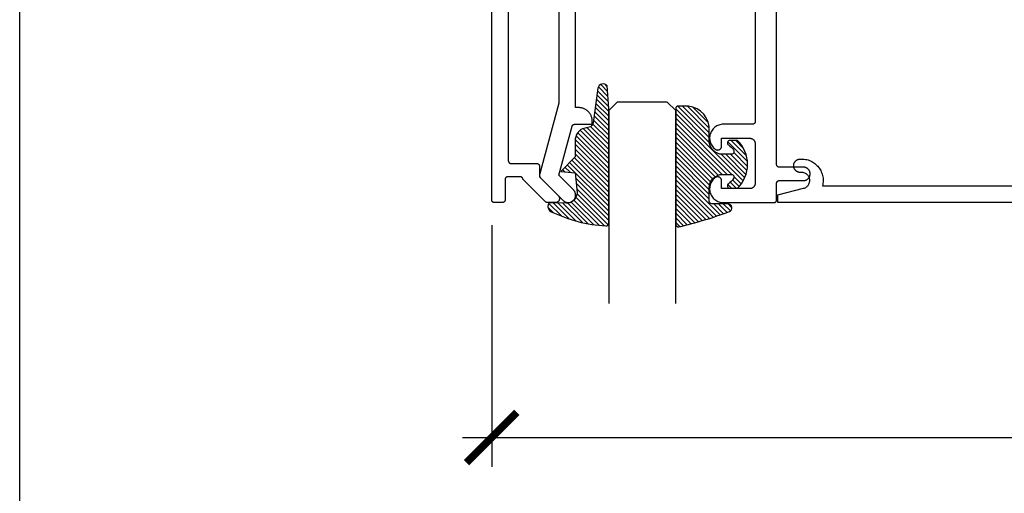
# Model space of a CAD drawing. Units: inches. Extents: x 0 to 152, y 0 to 43.
# Drawn here: x 0 to 4, y 29 to 31 of the extents above; entities that cross this region are included whole.
import ezdxf
from ezdxf import colors
from ezdxf.entities.mleader import LeaderData, LeaderLine
from ezdxf.math import Vec2, Vec3

# ---------------------------------------------------------------- set-up
doc = ezdxf.new("R2010")
doc.units = ezdxf.units.IN
doc.header["$LTSCALE"] = 0.5
doc.header["$MEASUREMENT"] = 0
for name, color, linetype in [('Arcadia-Dim', 4, 'Continuous'), ('Arcadia-Profile', 6, 'Continuous'), ('Arcadia-Shade', 8, 'Continuous'), ('Arcadia-Text', 3, 'Continuous'), ('Arcadia-Title', 1, 'Continuous')]:
    doc.layers.add(name, color=color, linetype=linetype)
doc.layers.add('Arcadia-Mview', color=6, linetype='Continuous', plot=False)
doc.styles.get("Standard").update_dxf_attribs({"font": 'ARIALN.TTF'})
doc.dimstyles.new('Arcadia-2', dxfattribs={"dimscale": 2, "dimtxt": 0.0938, "dimasz": 0.0938, "dimexe": 0.0546, "dimexo": 0.0469, "dimgap": 0.0469, "dimtad": 0, "dimtih": 1, "dimdec": 4, "dimrnd": 0.0625, "dimzin": 3, "dimdsep": 46, "dimlunit": 4, "dimtxsty": 'Standard', "dimblk": 'ARCHTICK', "dimcen": 0.0469, "dimdle": 0.0546, "dimclrd": 256, "dimclre": 256, "dimclrt": 256, "dimadec": 0, "dimazin": 0, "dimtfac": 0.75, "dimtix": 1, "dimtmove": 2, "dimatfit": 3, "dimfxl": 1, "dimtolj": 1, "dimtzin": 3, "dimlwd": -3, "dimlwe": -3, "dimarcsym": 0})

# ---------------------------------------------------------------- blocks, each defined once
blk = doc.blocks.new('E-260MOD')
at = {"layer": 'Arcadia-Shade', "lineweight": -3}
h = blk.add_hatch(dxfattribs=at)
h.set_pattern_fill('ANSI31', color=256, scale=0.1, style=0)
h.set_pattern_definition([(45, (0.111432735196054, 0.0210802744449259), (-0.008838834764831844, 0.008838834764831846), [])])
edge = h.paths.add_edge_path()
edge.add_line((-0.1786578097246902, 0.2350642497696223), (-0.125, 0.2404197422160825))
edge.add_line((-0.125, 0.2404197422160825), (-0.1181936880113304, 0.3139171335331267))
edge.add_arc((-0.1581936880113304, 0.3139171335331286), 0.04000000000000002, 359.9999999999973, 449.9999999999999)
edge.add_line((-0.1581936880113304, 0.3539171335331286), (-0.2162454687676565, 0.3519725935885994))
edge.add_arc((-0.2162454687677204, 0.3619725935886442), 0.01000000000004481, 199.8505422421205, 270.0000000003661, ccw=False)
edge.add_arc((-0.2057289674488805, 0.3657692497091054), 0.02118084959594748, 113.38550761416829, 199.8505422417516, ccw=False)
edge.add_arc((0.01881379034085315, -0.09274421701558472), 0.531701062432379, 93.16608336545528, 115.98409913818631, ccw=False)
edge.add_arc((-0.009999999999999, 0.4281605382221339), 0.009999999999999006, -5.286437954055145e-12, 93.166083365465, ccw=False)
edge.add_line((0, 0.428160538222133), (0, 0))
edge.add_line((0, 0), (-0.005355283551523399, -0.0845275820354292))
edge.add_arc((-0.0204262058438835, -0.07137968101444413), 0.01999999999999943, 191.4084515945802, 318.8984941272966, ccw=False)
edge.add_line((-0.04003104600164366, -0.07533571973880618), (-0.05744640472207151, 0.0534071486590815))
edge.add_arc((-0.07724536299547531, 0.05057850034441513), 0.02000000000000125, 8.130742450397316, 62.82068149597912)
edge.add_line((-0.06810982592794791, 0.06837012653450475), (-0.0978388426688213, 0.0757519387839843))
edge.add_arc((-0.07499999999999962, 0.1202310042592028), 0.04999999999999967, 180.0000000000006, 242.82068149597302, ccw=False)
edge.add_line((-0.1249999999999993, 0.1202310042592023), (-0.125, 0.180419742216082))
edge.add_line((-0.125, 0.180419742216082), (-0.1786578097246902, 0.2350642497696223))
at = {"layer": 'Arcadia-Profile'}
blk.add_lwpolyline([(-0.1786578097246902, 0.2350642497696223), (-0.125, 0.2404197422160825), (-0.1181936880113304, 0.3139171335331267, 0.4142135623731083), (-0.1581936880113304, 0.3539171335331286), (-0.2162454687676565, 0.3519725935885994, -0.3160158995843511), (-0.2256512846930993, 0.3585769159274423, -0.3962562958274539), (-0.2141359800658433, 0.3852101994920861, -0.09989266188582809), (-0.01055230461303923, 0.4381452745538752, -0.4304926132808653), (0, 0.428160538222133), (0, 0), (-0.005355283551523399, -0.0845275820354292, -0.6217797134979012), (-0.04003104600164366, -0.07533571973880618), (-0.05744640472207151, 0.0534071486590815, 0.2432650129539878), (-0.06810982592794791, 0.06837012653450475), (-0.0978388426688213, 0.0757519387839843, -0.2811846954961982), (-0.1249999999999993, 0.1202310042592023), (-0.125, 0.180419742216082)], format="xyb", close=True, dxfattribs=at)
blk = doc.blocks.new('E-150MOD')
at = {"layer": 'Arcadia-Shade', "lineweight": -3}
h = blk.add_hatch(dxfattribs=at)
h.set_pattern_fill('ANSI31', color=256, scale=0.1, style=0)
h.set_pattern_definition([(45, (-0.138567264803946, 0.0239117308240513), (-0.008838834764831844, 0.008838834764831846), [])])
edge = h.paths.add_edge_path()
edge.add_line((0.2307305913625512, 0.1184704544556859), (0.202291955919371, 0.1184704544556872))
edge.add_arc((0.2022919559193711, 0.1278042520424739), 0.009333797586786735, 126.6780053634676, 269.9999999999995, ccw=False)
edge.add_arc((0.1429581583326799, 0.207470454455787), 0.09000000000002364, 306.6780053633725, 323.576426357604)
edge.add_arc((0.2073301242805562, 0.1599704544556878), 0.009999999999998828, 323.5764263576871, 450.0000000000202)
edge.add_line((0.2073301242805527, 0.1699704544556866), (0.1749999999999971, 0.169970454455686))
edge.add_arc((0.1749999999999987, 0.1199704544556874), 0.04999999999999859, 90.00000000000178, 180.0000000000028)
edge.add_line((0.1250000000000001, 0.119970454455685), (0.1250000000000007, 0.06590494055066065))
edge.add_arc((0.03705936094815594, 0.07866866056669672), 0.08886207596885527, 266.2190256176107, 351.74174670046614, ccw=False)
edge.add_line((0.0311995675385823, -0.009999999999998004), (0.01000000000000151, -0.01))
edge.add_arc((0.01000000000000075, 7.528699885739343e-16), 0.01000000000000075, 180.0000000000043, 270.0000000000043, ccw=False)
edge.add_line((0, 0), (0, 0.4305641256404996))
edge.add_arc((0.009999999999999003, 0.4305641256405004), 0.009999999999999003, 77.99937774415321, 180.0000000000044, ccw=False)
edge.add_arc((-0.3507727045260797, -1.107357734935953), 1.589668855323815, 69.71688305471389, 76.80556558053468, ccw=False)
edge.add_arc((0.1947457635950655, 0.3698040499677627), 0.01500000000000086, -90.00000000001302, 68.26389573529048, ccw=False)
edge.add_line((0.1947457635950621, 0.3548040499677619), (0.1349999999999979, 0.3548040499677614))
edge.add_arc((0.1349999999999979, 0.3448040499677614), 0.01000000000000001, 90, 180)
edge.add_line((0.1249999999999979, 0.3448040499677614), (0.1250000000000001, 0.2949704544556848))
edge.add_arc((0.1750000000000003, 0.2949704544556861), 0.05000000000000021, 180.0000000000014, 270.0000000000005)
edge.add_line((0.1750000000000007, 0.2449704544556859), (0.2073301242805527, 0.2449704544556874))
edge.add_arc((0.2073301242805421, 0.2549704544556661), 0.009999999999978748, 270.0000000000609, 396.4235736423736)
edge.add_arc((0.1429581583325789, 0.2074704544556889), 0.09000000000000104, 36.42357364230737, 53.32199463653551)
edge.add_arc((0.2022919559193708, 0.2871366568689003), 0.009333797586788007, 89.99999999999858, 233.3219946365503, ccw=False)
edge.add_line((0.202291955919371, 0.2964704544556884), (0.2307305913625512, 0.2964704544556882))
edge.add_arc((0.1429581583325827, 0.2074704544556871), 0.1250000000000021, -45.39787468375329, 45.39787468375329, ccw=False)
at = {"layer": 'Arcadia-Profile'}
blk.add_lwpolyline([(0.2307305913625512, 0.1184704544556859), (0.202291955919371, 0.1184704544556872, -0.7220322426225168), (0.1967167169756805, 0.1352900043835457, 0.07386718171687884), (0.215376620024047, 0.1540329544556911, 0.6153459029250179), (0.2073301242805527, 0.1699704544556866), (0.1749999999999971, 0.169970454455686, 0.4142135623731001), (0.1250000000000001, 0.119970454455685), (0.1250000000000007, 0.06590494055066065, -0.3915067863019581), (0.0311995675385823, -0.009999999999998004), (0.01000000000000151, -0.01, -0.414213562373095), (0, 0), (0, 0.4305641256404996, -0.4769788655072018), (0.01207922313892607, 0.4403455790671917, -0.03094007962028958), (0.2003007460826568, 0.3837375409001378, -0.8262721402126099), (0.1947457635950621, 0.3548040499677619), (0.1349999999999979, 0.3548040499677614, 0.414213562373095), (0.1249999999999979, 0.3448040499677614), (0.1250000000000001, 0.2949704544556848, 0.41421356237309), (0.1750000000000007, 0.2449704544556859), (0.2073301242805527, 0.2449704544556874, 0.6153459029248967), (0.2153766200240104, 0.2609079544556595, 0.07386718171686407), (0.1967167169756818, 0.2796509045278258, -0.7220322426226498), (0.202291955919371, 0.2964704544556884), (0.2307305913625512, 0.2964704544556882, -0.418287269326214)], format="xyb", close=True, dxfattribs=at)
blk = doc.blocks.new('_ArchTick')
at = {"color": 0, "linetype": 'ByBlock', "lineweight": -3, "const_width": 0.15}
blk.add_lwpolyline([(-0.5, -0.5), (0.5, 0.5)], dxfattribs=at)
blk = doc.blocks.new('*D50')
at = {"layer": 'Arcadia-Dim', "lineweight": -3, "transparency": 16777216}
for p, q in [((1.760786564943247, 30.06716922043977), (1.760786564943247, 29.16588422043974)), ((6.221642935343255, 30.07916922043971), (6.221642935343255, 29.16588422043974)), ((1.651586564943247, 29.27508422043974), (3.72464295614598, 29.27508422043974)), ((6.330842935343255, 29.27508422043974), (4.257786544140522, 29.27508422043974))]:
    blk.add_line(p, q, dxfattribs=at)
at = {"layer": 'Defpoints', "color": 0, "lineweight": -3, "transparency": 16777216}
for p in [(1.760786564943247, 30.16096922043977), (6.221642935343255, 30.17296922043971), (6.221642935343255, 29.27508422043974)]:
    blk.add_point(p, dxfattribs=at)
at = {"layer": 'Arcadia-Dim', "lineweight": -3, "transparency": 16777216, "xscale": 0.1876, "yscale": 0.1876, "zscale": 0.1876, "rotation": 180}
blk.add_blockref('_ArchTick', (1.760786564943247, 29.27508422043974), dxfattribs=at)
at = {"layer": 'Arcadia-Dim', "lineweight": -3, "transparency": 16777216, "xscale": 0.1876, "yscale": 0.1876, "zscale": 0.1876}
blk.add_blockref('_ArchTick', (6.221642935343255, 29.27508422043974), dxfattribs=at)
at = {"layer": 'Arcadia-Dim', "lineweight": -3, "transparency": 16777216, "insert": (3.991214750143251, 29.27508422043974), "char_height": 0.1876, "attachment_point": 5}
blk.add_mtext('\\A1;4{\\H0.750000x;\\S7/16;}"', dxfattribs=at)
blk = doc.blocks.new('*U106')
at = {"layer": 'Arcadia-Profile'}
for p, q in [((0, 0.03125), (1.77635683940025e-15, 0.75)), ((0.25, 0.75), (0.25, 0.03125)), ((0.03125, 0), (0, 0.03125)), ((0.21875, 0), (0.03125, 0)), ((0.25, 0.03125), (0.21875, 0))]:
    blk.add_line(p, q, dxfattribs=at)

msp = doc.modelspace()

# ---------------------------------------------------------------- linework, layer by layer
at = {"layer": 'Arcadia-Mview', "lineweight": -3}
msp.add_lwpolyline([(0, 37.31832558586399), (32, 37.31832558586399), (32, 0), (0, 0)], close=True, dxfattribs=at)
at = {"layer": 'Arcadia-Profile'}
for points in [[(1.822786564943259, 31.35873722043976), (1.822786564943259, 30.30696922043973), (1.822800264943256, 30.30644582043971), (1.822841344943258, 30.30592392043974), (1.822909684943257, 30.30540492043968), (1.823005084943249, 30.30489012043967), (1.823127304943258, 30.30438102043973), (1.823275994943247, 30.30387902043975), (1.823450764943248, 30.30338552043969), (1.823651114943248, 30.30290182043967), (1.823876494943251, 30.30242932043967), (1.824126314943259, 30.30196922043973), (1.824399854943254, 30.30152282043974), (1.824696394943247, 30.30109132043975), (1.825015104943249, 30.30067602043977), (1.825355114943251, 30.30027792043967), (1.825715494943255, 30.29989812043976), (1.826095254943256, 30.29953782043975), (1.826493364943248, 30.29919772043974), (1.826908714943245, 30.29887902043976), (1.827340174943247, 30.29858252043977), (1.827786564943255, 30.29830892043975), (1.828246664943252, 30.29805912043975), (1.828719194943249, 30.29783372043977), (1.829202884943259, 30.29763342043969), (1.829696394943257, 30.29745862043973), (1.830198374943253, 30.29730992043977), (1.830707444943245, 30.29718772043969), (1.831222224943248, 30.29709232043973), (1.83174128494325, 30.29702402043966), (1.832263204943247, 30.29698292043969), (1.83278656494325, 30.29696922043973), (1.928786564943254, 30.29696922043973), (1.929309964943245, 30.29695552043967), (1.929831864943255, 30.29691442043969), (1.930350864943252, 30.29684612043974), (1.930865664943257, 30.29675072043977), (1.931374764943259, 30.2966285204397), (1.931876764943256, 30.29647982043974), (1.932370264943247, 30.29630502043977), (1.93285396494325, 30.2961047204397), (1.933326464943251, 30.29587932043972), (1.933786564943249, 30.29562952043972), (1.93423296494325, 30.2953559204397), (1.934664464943255, 30.29505942043971), (1.935079764943255, 30.29474072043973), (1.935477864943254, 30.29440062043972), (1.935857664943258, 30.29404032043971), (1.936217964943255, 30.29366052043969), (1.936558064943258, 30.2932624204397), (1.936876764943252, 30.29284712043972), (1.937173264943256, 30.29241562043973), (1.937446864943256, 30.29196922043974), (1.937696664943248, 30.29150912043968), (1.937922064943253, 30.29103662043968), (1.938122364943256, 30.29055292043967), (1.938297164943252, 30.29005942043972), (1.938445864943249, 30.28955742043973), (1.938568064943256, 30.28904832043969), (1.938663464943248, 30.28853352043967), (1.938731764943258, 30.28801452043973), (1.938772864943248, 30.28749262043976), (1.938786564943259, 30.28696922043974), (1.938786564943259, 30.24696922043967), (2.009377064943253, 30.17659185043971), (2.010178364943245, 30.17572760043976), (2.010909364943247, 30.17480312043966), (2.011565464943248, 30.17382410043973), (2.012142764943251, 30.17279659043976), (2.012637464943255, 30.17172693043977), (2.013046764943256, 30.17062173043968), (2.013368064943252, 30.16948781043976), (2.013599264943254, 30.16833217043967), (2.013739064943254, 30.16716194043971), (2.013786564943247, 30.16598434043971), (2.013741464943253, 30.16480666043975), (2.013603964943245, 30.16363615043969), (2.013375064943249, 30.16248004043968), (2.013056164943253, 30.1613454704397), (2.012649064943249, 30.16023944943976), (2.012156464943248, 30.1591687964397), (2.011581264943247, 30.15814012443974), (2.010927164943256, 30.15715978343968), (2.010198064943255, 30.15623382543976), (2.009398464943247, 30.15536796643977), (2.008533464943257, 30.1545675514397), (2.007608264943245, 30.15383752243969), (2.006628564943258, 30.15318238443973), (2.005600464943258, 30.15260618243968), (2.004530264943257, 30.15211247443978), (2.003424664943255, 30.1517043076397), (2.002290464943245, 30.15138420133968), (2.001134564943259, 30.15115413193968), (1.999964164943252, 30.15101551977972), (1.998786564943247, 30.15096922043978), (1.968392764943248, 30.15096922043966), (1.968131564943251, 30.1509726340077), (1.967870464943248, 30.15098287237976), (1.967609664943256, 30.15099992856977), (1.967349464943256, 30.15102379091974), (1.967090064943251, 30.15105444315969), (1.966831464943256, 30.15109186433978), (1.966573864943259, 30.15113602893967), (1.966317564943255, 30.15118690673972), (1.966062764943247, 30.15124446313968), (1.96580946494325, 30.15130865873977), (1.965557964943246, 30.15137944973975), (1.965308364943256, 30.15145678773973), (1.965060864943256, 30.15154062003973), (1.964815664943247, 30.15163088943967), (1.964572964943246, 30.15172753413975), (1.964332764943252, 30.15183048833973), (1.964095364943249, 30.1519396816397), (1.963860964943253, 30.15205503943974), (1.963629664943257, 30.15217648343975), (1.963401564943256, 30.1523039304397), (1.963176864943252, 30.15243729243974), (1.962955664943253, 30.15257648043968), (1.962738264943257, 30.15272139743973), (1.962524764943256, 30.1528719454397), (1.96231516494325, 30.15302802143975), (1.962109764943252, 30.15318951943976), (1.961908664943254, 30.15335632843977), (1.96171196494325, 30.15352833543972), (1.961519864943257, 30.15370542143972), (1.961332464943256, 30.15388746743969), (1.879726164943252, 30.23524724043972), (1.879605564943249, 30.23536963043972), (1.879486964943256, 30.23549407043976), (1.879370564943246, 30.23562053043969), (1.879256364943247, 30.23574897043972), (1.879144464943254, 30.23587935043969), (1.879034764943258, 30.2360116404397), (1.878927264943245, 30.23614580043972), (1.878822164943246, 30.2362817804397), (1.878719464943247, 30.23641955043973), (1.878619064943253, 30.23655907043968), (1.878521164943253, 30.23670028043972), (1.878425564943258, 30.23684317043973), (1.878332564943252, 30.23698767043976), (1.878241964943259, 30.23713375043968), (1.878153964943253, 30.23728136043968), (1.878068464943256, 30.23743047043973), (1.877985564943247, 30.23758102043968), (1.877905264943253, 30.23773297043971), (1.877827664943256, 30.23788629043969), (1.877752564943252, 30.23804091043968), (1.877680264943253, 30.23819680043977), (1.877610564943256, 30.23835391043968), (1.877543664943248, 30.23851220043974), (1.877479364943257, 30.23867161043967), (1.877417864943256, 30.23883210043977), (1.877359164943259, 30.23899363043967), (1.877303264943253, 30.23915614043977), (1.87725016494325, 30.23931959043972), (1.877199864943252, 30.23948393043969), (1.877152364943258, 30.23964911043976), (1.877027264943253, 30.2400637804397), (1.876884364943253, 30.2404726504397), (1.876723864943246, 30.24087495043972), (1.876546064943257, 30.24126992043972), (1.876351364943249, 30.24165682043969), (1.876140064943259, 30.24203493043973), (1.875912664943259, 30.24240353043973), (1.875669464943245, 30.24276194043972), (1.875410964943258, 30.24310949043974), (1.875137664943255, 30.2434455104397), (1.874850064943248, 30.24376938043969), (1.874548764943258, 30.24408050043968), (1.874234264943256, 30.24437828043978), (1.873907064943255, 30.24466215043975), (1.87356796494325, 30.24493160043977), (1.873217464943254, 30.24518610043975), (1.872856364943248, 30.24542519043968), (1.872485164943258, 30.24564842043975), (1.872104664943253, 30.24585537043976), (1.871715564943246, 30.24604564043972), (1.871318564943254, 30.24621889043971), (1.870914464943256, 30.24637479043969), (1.870504064943249, 30.24651304043977), (1.870087964943254, 30.24663338043973), (1.869667064943245, 30.24673560043976), (1.869242164943246, 30.24681949043969), (1.868813964943259, 30.24688490043974), (1.868383364943258, 30.2469317204397), (1.867951164943252, 30.24695984043973), (1.867518164943251, 30.24696922043967), (1.82078656494325, 30.24696922043967), (1.820263204943247, 30.24695552043971), (1.81974128494325, 30.24691444043975), (1.819222224943248, 30.24684610043977), (1.818707444943259, 30.24675070043969), (1.818198374943252, 30.24662848043971), (1.817696394943257, 30.24647979043976), (1.817202884943258, 30.24630502043971), (1.816719194943248, 30.24610467043971), (1.816246664943252, 30.24587929043975), (1.815786564943254, 30.24562947043972), (1.815340174943247, 30.24535593043976), (1.814908714943259, 30.24505939043974), (1.814493364943248, 30.24474068043975), (1.814095254943256, 30.24440067043969), (1.813715494943255, 30.24404029043973), (1.813355114943251, 30.24366053043974), (1.813015104943249, 30.24326242043975), (1.812696394943247, 30.24284707043972), (1.812399854943253, 30.24241561043976), (1.812126314943258, 30.24196922043967), (1.811876494943251, 30.24150912043973), (1.811651114943247, 30.24103659043971), (1.811450764943247, 30.2405529004397), (1.811275994943246, 30.24005939043974), (1.811127304943257, 30.23955741043977), (1.811005084943249, 30.23904834043975), (1.810909684943256, 30.23853356043975), (1.810841344943258, 30.23801450043976), (1.810800264943255, 30.23749258043966), (1.810786564943259, 30.23696922043968), (1.810786564943259, 30.16096922043977), (1.810772864943248, 30.16044586043967), (1.810731784943245, 30.15992393543974), (1.810663444943247, 30.15940487543975), (1.810568044943254, 30.15889010343977), (1.810445824943246, 30.15838103043967), (1.810297134943257, 30.1578790504397), (1.810122364943256, 30.15738554143974), (1.809922014943256, 30.1569018544397), (1.809696634943252, 30.15642931543977), (1.809446814943259, 30.15596922043977), (1.80917327494325, 30.15552283043968), (1.808876734943256, 30.15509136743975), (1.808558024943254, 30.15467601643974), (1.808218014943252, 30.15427791443977), (1.807857634943248, 30.15389815243969), (1.807477874943247, 30.15353777243973), (1.807079764943255, 30.1531977604397), (1.806664414943258, 30.15287905043971), (1.806232954943257, 30.15258251443976), (1.805786564943249, 30.15230896643976), (1.805326464943251, 30.15205915543976), (1.804853934943255, 30.15183376583974), (1.804370244943259, 30.15163341613976), (1.803876734943247, 30.15145865523976), (1.803374754943251, 30.15130996213969), (1.802865684943258, 30.15118774443971), (1.802350904943255, 30.15109233703976), (1.801831844943253, 30.1510240014897), (1.801309924943256, 30.15098292508975), (1.800786564943254, 30.15096922043978), (1.770786564943252, 30.15096922043978), (1.77026320494325, 30.15098292508975), (1.769741279943249, 30.1510240014897), (1.769222219943247, 30.15109233703976), (1.768707447943259, 30.15118774443971), (1.768198374943255, 30.15130996213969), (1.767696394943245, 30.15145865523976), (1.76720288594325, 30.15163341613976), (1.766719198943251, 30.15183376583974), (1.766246659943251, 30.15205915543976), (1.765786564943257, 30.15230896643976), (1.765340174943249, 30.15258251443976), (1.764908711943251, 30.15287905043971), (1.76449336094325, 30.1531977604397), (1.764095258943259, 30.15353777243973), (1.76371549694325, 30.15389815243969), (1.763355116943247, 30.15427791443977), (1.763015104943252, 30.15467601643974), (1.76269639494325, 30.15509136743975), (1.762399858943256, 30.15552283043968), (1.762126310943247, 30.15596922043977), (1.761876499943257, 30.15642931543977), (1.761651110343253, 30.1569018544397), (1.761450760643259, 30.15738554143974), (1.761275999743249, 30.1578790504397), (1.761127306643248, 30.15838103043967), (1.761005088943252, 30.15889010343977), (1.760909681543255, 30.15940487543975), (1.760841345993258, 30.15992393543974), (1.760800269593249, 30.16044586043967), (1.760786564943247, 30.16096922043977), (1.760786564943247, 32.14096922043967)], [(2.743643235343256, 31.16596922043976), (2.743643235343256, 30.45296922043968), (2.743629535343246, 30.45244582043966), (2.74358853534325, 30.4519239204397), (2.743520135343246, 30.45140492043976), (2.743424735343254, 30.45089012043974), (2.743302535343247, 30.45038102043969), (2.74315383534325, 30.44987902043971), (2.742979035343254, 30.44938552043976), (2.742778735343251, 30.44890182043974), (2.742553335343246, 30.44842932043974), (2.742303535343254, 30.44796922043969), (2.742030035343248, 30.4475228204397), (2.741733435343249, 30.44709132043971), (2.741414735343255, 30.44667602043972), (2.741074735343247, 30.44627792043974), (2.740714335343256, 30.44589812043972), (2.740334635343245, 30.44553782043971), (2.739936435343253, 30.44519772043969), (2.739521135343253, 30.44487902043971), (2.739089635343248, 30.44458252043972), (2.738643235343247, 30.44430892043971), (2.738183235343257, 30.4440591204397), (2.737710635343248, 30.44383372043973), (2.737226935343244, 30.44363342043977), (2.736733435343254, 30.44345862043969), (2.736231435343257, 30.44330992043973), (2.735722435343249, 30.44318772043977), (2.735207635343244, 30.44309232043969), (2.734688535343253, 30.44302402043974), (2.734166635343257, 30.44298292043976), (2.733643235343251, 30.44296922043969), (2.625146135343257, 30.44296922043969), (2.620839135343246, 30.44278882043972), (2.616562435343255, 30.44224892043968), (2.612345835343248, 30.44135322043968), (2.608218835343251, 30.44010802043971), (2.604210535343256, 30.4385221204397), (2.600348835343254, 30.43660652043974), (2.596660835343258, 30.4343748204397), (2.593172335343255, 30.43184242043975), (2.589907935343248, 30.42902722043976), (2.586890335343256, 30.42594882043971), (2.584140735343254, 30.42262892043976), (2.58167843534325, 30.41909072043967), (2.579520635343258, 30.4153589204397), (2.577682435343249, 30.41145982043969), (2.576176735343253, 30.40742062043972), (2.575014035343244, 30.40326972043971), (2.574202635343255, 30.39903602043972), (2.573748035343257, 30.39474942043972), (2.573653535343254, 30.3904397204397), (2.573919735343253, 30.38613732043967), (2.574544835343247, 30.38187212043971), (2.575524335343246, 30.3776742204397), (2.576851535343252, 30.3735729204397), (2.578517035343253, 30.36959692043973), (2.580509235343257, 30.36577422043973), (2.582814035343247, 30.36213142043977), (2.585415535343245, 30.35869422043976), (2.588295235343253, 30.35548652043968), (2.591433135343252, 30.35253092043973), (2.594807235343254, 30.34984802043977), (2.595719335343247, 30.34923302043973), (2.59667413534325, 30.34868652043968), (2.597666335343249, 30.34821142043967), (2.598690735343254, 30.34781042043977), (2.599741735343244, 30.34748552043976), (2.600813835343246, 30.3472385204397), (2.601901035343246, 30.34707072043972), (2.602997635343243, 30.34698312043969), (2.604097735343245, 30.34697612043971), (2.605195335343254, 30.34704972043977), (2.606284635343243, 30.34720362043976), (2.607359735343252, 30.34743692043975), (2.608414835343254, 30.3477484204397), (2.609444235343247, 30.34813632043966), (2.610442535343253, 30.34859872043972), (2.61140413534325, 30.34913302043975), (2.612324035343249, 30.34973632043972), (2.61319723534325, 30.3504054204397), (2.614019135343256, 30.35113672043968), (2.614785135343254, 30.35192632043976), (2.615491235343256, 30.3527699204397), (2.616133535343252, 30.35366302043968), (2.616708735343252, 30.35460082043977), (2.617213635343248, 30.35557822043967), (2.617645535343257, 30.35659002043968), (2.618002135343247, 30.35763072043977), (2.618281535343257, 30.3586947204397), (2.618482135343257, 30.35977642043969), (2.618602935343247, 30.36086982043975), (2.618643235343256, 30.36196922043968), (2.618643235343256, 30.39096922043967), (2.723643235343246, 30.39096922043967), (2.724690035343244, 30.39094182043976), (2.725733835343249, 30.3908596204397), (2.726771935343251, 30.39072302043968), (2.727801535343247, 30.39053222043975), (2.728819635343257, 30.39028772043974), (2.729823635343251, 30.38999032043972), (2.730810635343246, 30.38964082043975), (2.731778035343254, 30.38924012043975), (2.73272313534325, 30.38878932043968), (2.733643235343251, 30.38828972043967), (2.734536035343254, 30.38774262043972), (2.735399035343249, 30.38714952043966), (2.736229735343244, 30.3865121204397), (2.737025935343254, 30.38583212043972), (2.737785435343255, 30.38511132043976), (2.738506135343258, 30.38435182043969), (2.739186235343254, 30.38355562043972), (2.739823635343257, 30.38272492043967), (2.740416735343246, 30.38186202043977), (2.740963835343251, 30.38096922043968), (2.741463435343249, 30.38004902043969), (2.741914235343245, 30.37910392043972), (2.742314935343245, 30.37813662043976), (2.742664435343244, 30.37714952043967), (2.742961835343252, 30.37614562043967), (2.743206235343251, 30.3751274204397), (2.74339703534325, 30.37409792043974), (2.743533735343249, 30.37305982043966), (2.743615835343249, 30.37201592043976), (2.743643235343256, 30.37096922043969), (2.743643235343256, 30.22296922043967), (2.743615835343249, 30.22192250043969), (2.743533735343249, 30.22087865043972), (2.74339703534325, 30.21984053043974), (2.743206235343251, 30.21881099043975), (2.742961835343252, 30.2177928404397), (2.742664435343244, 30.21678888043976), (2.742314935343245, 30.21580186043974), (2.741914235343245, 30.21483449043973), (2.741463435343249, 30.21388941043978), (2.740963835343251, 30.21296922043967), (2.740416735343246, 30.21207644043972), (2.739823635343257, 30.21121351043968), (2.739186235343254, 30.21038281043974), (2.738506135343258, 30.20958661043977), (2.737785435343255, 30.20882708043968), (2.737025935343254, 30.20810632043975), (2.736229735343244, 30.20742630043975), (2.735399035343249, 30.20678888043977), (2.734536035343254, 30.20619581043974), (2.733643235343251, 30.20564871043968), (2.73272313534325, 30.20514909043976), (2.731778035343254, 30.20469831043971), (2.730810635343246, 30.20429761043971), (2.729823635343251, 30.20394809043972), (2.728819635343257, 30.20365070043971), (2.727801535343247, 30.20340627043976), (2.726771935343251, 30.2032154504397), (2.725733835343249, 30.20307878043974), (2.724690035343244, 30.20299663043971), (2.723643235343246, 30.20296922043968), (2.618643235343256, 30.20296922043968), (2.618643235343256, 30.23196922043968), (2.618602935343247, 30.2330685904397), (2.618482135343257, 30.23416204043968), (2.618281535343257, 30.23524370043975), (2.618002135343247, 30.23630775043972), (2.617645535343257, 30.2373484604397), (2.617213635343248, 30.2383602304397), (2.616708735343252, 30.23933763043971), (2.616133535343252, 30.24027540043977), (2.615491235343256, 30.24116849043975), (2.614785135343254, 30.24201209043969), (2.614019135343256, 30.24280168043975), (2.61319723534325, 30.24353301043976), (2.612324035343249, 30.24420213043976), (2.61140413534325, 30.24480545043974), (2.610442535343253, 30.24533974043976), (2.609444235343247, 30.24580210043968), (2.608414835343254, 30.24619006043969), (2.607359735343252, 30.24650152043972), (2.606284635343243, 30.24673483043972), (2.605195335343254, 30.24688870043968), (2.604097735343245, 30.24696233043977), (2.602997635343243, 30.24695532043967), (2.601901035343246, 30.24686770043974), (2.600813835343246, 30.24669994043967), (2.599741735343244, 30.24645294043972), (2.598690735343254, 30.24612804043971), (2.597666335343249, 30.24572699043966), (2.59667413534325, 30.24525193043968), (2.595719335343247, 30.24470543043975), (2.594807235343254, 30.2440904204397), (2.591433135343252, 30.24140755043976), (2.588295235343253, 30.23845193043968), (2.585415535343245, 30.23524425043973), (2.582814035343247, 30.23180699043968), (2.580509235343257, 30.22816423043975), (2.578517035343253, 30.2243414804397), (2.576851535343252, 30.22036553043966), (2.575524335343246, 30.21626422043977), (2.574544835343247, 30.21206630043974), (2.573919735343253, 30.20780116043971), (2.573653535343254, 30.20349869043974), (2.573748035343257, 30.19918903043975), (2.574202635343255, 30.19490237043971), (2.575014035343244, 30.19066874043978), (2.576176735343253, 30.18651779043972), (2.577682435343249, 30.18247861043977), (2.579520635343258, 30.17857949043974), (2.58167843534325, 30.17484775043971), (2.584140735343254, 30.17130953043971), (2.586890335343256, 30.16798961043975), (2.589907935343248, 30.16491126043974), (2.593172335343255, 30.16209603043973), (2.596660835343258, 30.1595636594397), (2.600348835343254, 30.15733187443976), (2.604210535343256, 30.15541631443972), (2.608218835343251, 30.15383039843977), (2.612345835343248, 30.15258523743972), (2.616562435343255, 30.15168955233975), (2.620839135343246, 30.15114961933972), (2.625146135343257, 30.15096922043966), (2.81364323534325, 30.15096922043966), (2.814166635343256, 30.15098292508975), (2.814688535343251, 30.1510240014897), (2.815207635343256, 30.15109233703976), (2.815722435343247, 30.15118774443971), (2.816231435343255, 30.15130996213969), (2.816733435343252, 30.15145865523976), (2.817226935343257, 30.15163341613976), (2.817710635343246, 30.15183376583974), (2.818183235343255, 30.15205915543976), (2.818643235343245, 30.15230896643976), (2.819089635343246, 30.15258251443976), (2.819521135343251, 30.15287905043971), (2.819936435343251, 30.1531977604397), (2.820334635343244, 30.15353777243973), (2.820714335343254, 30.15389815243969), (2.821074735343245, 30.15427791443977), (2.821414735343254, 30.15467601643974), (2.821733435343248, 30.15509136743975), (2.822030035343246, 30.15552283043968), (2.822303535343252, 30.15596922043977), (2.822553335343244, 30.15642931543977), (2.822778735343249, 30.1569018544397), (2.822979035343252, 30.15738554143974), (2.823153835343248, 30.1578790504397), (2.823302535343245, 30.15838103043967), (2.823424735343252, 30.15889010343977), (2.823520135343244, 30.15940487543975), (2.823588535343248, 30.15992393543974), (2.823629535343244, 30.16044586043967), (2.823643235343255, 30.16096922043977), (2.823643235343255, 30.22296922043967), (2.823657035343246, 30.22349258043977), (2.823698035343256, 30.22401450043975), (2.823766435343245, 30.22453356043974), (2.823861835343251, 30.22504834043974), (2.823984035343244, 30.22555741043976), (2.824132735343255, 30.22605939043973), (2.824307435343243, 30.22655290043969), (2.824507835343255, 30.2270365904397), (2.824733235343245, 30.22750912043972), (2.824983035343251, 30.22796922043977), (2.825256535343257, 30.22841561043975), (2.825553135343256, 30.22884707043971), (2.82587183534325, 30.22926242043974), (2.826211835343244, 30.22966053043973), (2.826572235343249, 30.23004029043972), (2.826951935343246, 30.23040067043968), (2.827350035343244, 30.23074068043974), (2.827765435343252, 30.23105939043973), (2.828196935343257, 30.23135593043975), (2.82864323534325, 30.23162947043971), (2.829103335343248, 30.23187929043974), (2.829575935343243, 30.2321046704397), (2.830059635343247, 30.2323050204397), (2.830553135343251, 30.23247979043975), (2.831055135343249, 30.2326284804397), (2.831564135343257, 30.23275070043968), (2.832078935343247, 30.23284610043976), (2.832598035343253, 30.23291444043974), (2.833119935343248, 30.2329555204397), (2.833643235343246, 30.23296922043977), (2.923643235343249, 30.23296922043977), (2.924951635343248, 30.23300348043966), (2.926256535343256, 30.23310617043973), (2.927554135343243, 30.23327701043974), (2.928841035343254, 30.23351553043977), (2.930113735343255, 30.23382107043977), (2.931368735343256, 30.23419281043977), (2.932602435343256, 30.23462971043972), (2.933811735343255, 30.23513058043972), (2.934993035343254, 30.2356940604397), (2.936143235343252, 30.23631858043967), (2.937259235343248, 30.23700246043967), (2.938337935343256, 30.23774380043977), (2.93937593534325, 30.23854057043974), (2.940371935343251, 30.23939060043966), (2.941320935343256, 30.24029155043974), (2.942221935343255, 30.2412409504397), (2.943071935343255, 30.24223621043967), (2.943868935343247, 30.24327459043974), (2.944609935343252, 30.24435324043969), (2.945293935343244, 30.2454692204397), (2.945918935343244, 30.24661946043972), (2.946481935343243, 30.24780080043973), (2.946982935343257, 30.2490100204397), (2.947419935343248, 30.2502438004397), (2.947790935343249, 30.25149872043977), (2.948096935343244, 30.25277142043973), (2.948335935343252, 30.2540583204397), (2.948505935343249, 30.25535602043971), (2.948608935343245, 30.25666082043966), (2.948642935343244, 30.25796922043975), (2.948642935343244, 30.25796922043975), (2.948608935343245, 30.25927762043972), (2.948505935343249, 30.26058242043968), (2.948335935343252, 30.26188012043968), (2.948096935343244, 30.26316702043977), (2.947790935343249, 30.26443972043973), (2.947419935343248, 30.26569462043977), (2.946982935343257, 30.26692842043968), (2.946481935343243, 30.26813762043975), (2.945918935343244, 30.2693190204397), (2.945293935343244, 30.27046922043968), (2.944609935343252, 30.2715852204397), (2.943868935343247, 30.27266382043973), (2.943071935343255, 30.2737022204397), (2.942221935343255, 30.2746975204397), (2.941320935343256, 30.27564692043967), (2.940371935343251, 30.2765478204397), (2.93937593534325, 30.27739782043972), (2.938337935343256, 30.27819462043971), (2.937259235343248, 30.27893602043974), (2.936143235343252, 30.27961982043968), (2.934993035343254, 30.28024442043971), (2.933811735343255, 30.28080782043975), (2.932602435343256, 30.28130872043977), (2.931368735343256, 30.28174562043972), (2.930113735343255, 30.28211732043968), (2.928841035343254, 30.28242292043973), (2.927554135343243, 30.28266142043975), (2.926256535343256, 30.28283222043973), (2.924951635343248, 30.28293492043969), (2.923643235343249, 30.28296922043972), (2.833643235343246, 30.28296922043972), (2.833119935343248, 30.28298292043968), (2.832598035343253, 30.28302402043977), (2.832078935343247, 30.28309232043972), (2.831564135343257, 30.28318772043968), (2.831055135343249, 30.28330992043976), (2.830553135343251, 30.28345862043972), (2.830059635343247, 30.28363342043968), (2.829575935343243, 30.28383372043976), (2.829103335343248, 30.28405912043974), (2.82864323534325, 30.28430892043974), (2.828196935343257, 30.28458252043976), (2.827765435343252, 30.28487902043975), (2.827350035343244, 30.28519772043973), (2.826951935343246, 30.28553782043974), (2.826572235343249, 30.28589812043975), (2.826211835343244, 30.28627792043977), (2.82587183534325, 30.28667602043976), (2.825553135343256, 30.28709132043974), (2.825256535343257, 30.28752282043973), (2.824983035343251, 30.28796922043972), (2.824733235343245, 30.28842932043977), (2.824507835343255, 30.28890182043978), (2.824307435343243, 30.28938552043968), (2.824132735343255, 30.28987902043974), (2.823984035343244, 30.29038102043972), (2.823861835343251, 30.29089012043977), (2.823766435343245, 30.29140492043967), (2.823698035343256, 30.29192392043973), (2.823657035343246, 30.2924458204397), (2.823643235343255, 30.29296922043972), (2.823643235343255, 32.06096922043974)], [(2.011643285343256, 31.20996922043975), (2.011643285343256, 30.52440182043966), (2.011642895343259, 30.52431452043976), (2.01164175534325, 30.52422732043971), (2.011639855343249, 30.52414002043969), (2.011637185343249, 30.52405282043975), (2.01163376534325, 30.5239656204397), (2.011629575343251, 30.52387852043972), (2.011624625343247, 30.52379132043967), (2.011618925343258, 30.5237042204397), (2.011612455343256, 30.52361722043969), (2.011605225343247, 30.52353032043976), (2.011597245343255, 30.52344342043972), (2.011588495343249, 30.52335652043968), (2.011578995343259, 30.52326982043968), (2.011568745343256, 30.52318312043968), (2.011557725343254, 30.52309652043976), (2.011545965343247, 30.52301012043966), (2.011533435343255, 30.52292372043968), (2.011520165343258, 30.52283752043974), (2.011506135343256, 30.52275132043968), (2.011491355343255, 30.52266532043967), (2.011475825343256, 30.52257952043971), (2.011459555343253, 30.52249372043974), (2.011442525343258, 30.52240812043971), (2.011424755343258, 30.52232272043972), (2.011406245343254, 30.52223742043969), (2.011386985343252, 30.52215232043972), (2.011366975343252, 30.52206742043967), (2.011346235343256, 30.5219826204397), (2.011324755343255, 30.52189802043966), (2.011302535343249, 30.52181362043967), (1.939533154043248, 30.25396662043971), (1.939448711643253, 30.25362792043967), (1.939376140443246, 30.25328652043976), (1.939315528843254, 30.25294282043973), (1.939266950783251, 30.2525971204397), (1.939230465313246, 30.2522500204397), (1.939206116943256, 30.25190182043974), (1.939193935343257, 30.25155302043976), (1.939193935343257, 30.25120392043976), (1.939206116943256, 30.25085510043976), (1.939230465313246, 30.25050690043969), (1.939266950783251, 30.25015976043977), (1.939315528843254, 30.24981411043967), (1.939376140443246, 30.24947037043972), (1.939448711643253, 30.24912895043968), (1.939533154043248, 30.24879027043977), (1.939629364743256, 30.24845474043974), (1.939737226543246, 30.2481227804397), (1.939856608043259, 30.24779478043973), (1.939987363743258, 30.24747115043971), (1.940129334443258, 30.24715228043971), (1.940282347343258, 30.24683855043969), (1.940446215343245, 30.24653036043975), (1.940620739343247, 30.24622808043972), (1.940805706343257, 30.24593207043966), (1.941000892343256, 30.24564269043975), (1.941206057343253, 30.24536031043971), (1.941420952343252, 30.24508525043967), (1.941645316343257, 30.2448178704397), (1.941878875343251, 30.2445584704397), (1.942121344343251, 30.2443073904397), (2.027551395343254, 30.15887733743972), (2.029108185343249, 30.15743825943974), (2.03077307534325, 30.15612576143968), (2.032535815343254, 30.15494793643967), (2.034385535343249, 30.15391204443966), (2.036310825343252, 30.15302447343976), (2.038299825343246, 30.15229069443973), (2.040340235343253, 30.15171523253974), (2.042419535343258, 30.15130163523969), (2.044524835343255, 30.15105245242972), (2.046643235343256, 30.15096922043978), (2.048761635343256, 30.15105245242972), (2.050867035343247, 30.15130163523969), (2.052946335343252, 30.15171523253974), (2.054986735343251, 30.15229069443973), (2.056975735343245, 30.15302447343976), (2.058901035343256, 30.15391204443966), (2.06075073534325, 30.15494793643967), (2.06251343534325, 30.15612576143968), (2.064178335343259, 30.15743825943974), (2.065735135343248, 30.15887733743972), (2.067174235343247, 30.16043412343976), (2.068486735343258, 30.16209902043971), (2.069664535343252, 30.16386176043972), (2.070700435343257, 30.16571148043971), (2.071588035343256, 30.16763677043974), (2.072321835343248, 30.16962576043971), (2.07289723534325, 30.17166620043969), (2.073310835343252, 30.17374549043967), (2.073560035343251, 30.17585082043973), (2.073643235343257, 30.17796922043971), (2.073643235343257, 30.1794423104397), (2.073634035343249, 30.18014909043967), (2.073606235343251, 30.18085538043971), (2.073560035343251, 30.18156070043977), (2.073495335343255, 30.18226458043972), (2.073412335343251, 30.18296652043972), (2.073310835343252, 30.18366604043973), (2.073191135343253, 30.18436267043973), (2.073053235343254, 30.18505592043977), (2.07289723534325, 30.18574533043972), (2.072723235343249, 30.18643042043976), (2.072531435343253, 30.18711072043976), (2.072321835343248, 30.18778577043969), (2.07209463534325, 30.18845509043973), (2.071849935343254, 30.18911824043977), (2.071588035343256, 30.18977476043978), (2.07130903534325, 30.19042420043974), (2.071013035343258, 30.19106611043975), (2.070700435343257, 30.19170005043969), (2.070371335343255, 30.19232559043968), (2.070025935343255, 30.19294231043972), (2.069664535343252, 30.19354977043969), (2.069287435343258, 30.19414756043972), (2.068894735343251, 30.19473528043972), (2.068486735343258, 30.19531251043969), (2.068063835343255, 30.19587887043969), (2.067626235343257, 30.19643396043972), (2.067174235343247, 30.19697741043973), (2.066708235343258, 30.19750883043974), (2.06622843534325, 30.19802788043972), (2.065735135343248, 30.19853419043972), (2.011643285343256, 30.25262612043974), (2.06065953534325, 30.43555742043969), (2.060781635343249, 30.43597632043969), (2.060921935343247, 30.43638942043975), (2.061080035343254, 30.43679602043977), (2.061255735343254, 30.43719542043976), (2.06144873534325, 30.4375867204397), (2.061658635343251, 30.4379692204397), (2.061884935343246, 30.43834222043967), (2.06212733534325, 30.43870502043973), (2.062385335343253, 30.4390568204397), (2.062658435343254, 30.43939712043976), (2.062946035343247, 30.43972512043973), (2.063247735343255, 30.44004032043966), (2.063562935343258, 30.44034202043969), (2.063890935343254, 30.44062962043967), (2.064231235343259, 30.44090272043974), (2.064583035343249, 30.44116072043977), (2.064945835343254, 30.4414031204397), (2.06531883534325, 30.44162952043968), (2.065701335343251, 30.44183932043967), (2.066092635343255, 30.44203232043975), (2.066492035343247, 30.44220802043975), (2.066898635343252, 30.44236612043977), (2.067311735343255, 30.44250642043977), (2.067730635343255, 30.44262852043977), (2.068154435343247, 30.44273222043972), (2.068582335343253, 30.4428173204397), (2.069013535343247, 30.44288362043977), (2.069447335343257, 30.44293112043971), (2.06988263534325, 30.44295972043977), (2.070318835343246, 30.44296922043969), (2.135643235343252, 30.44296922043969), (2.135643235343252, 30.45496922043975), (2.135574735343255, 30.45758602043969), (2.135369335343256, 30.46019562043972), (2.135027735343257, 30.46279092043977), (2.134550635343246, 30.46536482043967), (2.133939535343245, 30.46791022043971), (2.133196135343255, 30.47042002043969), (2.132322335343247, 30.47288762043974), (2.131320535343249, 30.47530602043975), (2.130193635343247, 30.47766872043968), (2.128944535343251, 30.47996922043973), (2.127576835343248, 30.48220122043966), (2.126094135343251, 30.48435852043968), (2.124500535343245, 30.48643522043977), (2.122800535343245, 30.48842572043969), (2.120998635343256, 30.49032452043974), (2.119099835343249, 30.49212642043977), (2.117109335343244, 30.49382652043977), (2.115032535343246, 30.49542002043967), (2.112875235343253, 30.49690272043966), (2.110643235343247, 30.49827052043969), (2.108342835343251, 30.49951952043972), (2.105980135343245, 30.50064652043972), (2.103561635343254, 30.50164822043968), (2.101094135343246, 30.5025220204397), (2.098584235343253, 30.5032655204397), (2.096038835343251, 30.50387662043971), (2.093465035343257, 30.50435362043976), (2.090869735343247, 30.50469532043968), (2.088260035343254, 30.50490072043971), (2.085643235343255, 30.5049692204397), (2.073643235343257, 30.5049692204397), (2.073643235343257, 31.02096922043967)], [(6.196346935343243, 30.15141422043968), (2.828247935343256, 30.15141422043968), (2.828247935343256, 30.18041422043967), (2.924474655343246, 30.20429765043974), (2.927249545343244, 30.2051305204397), (2.929931135343253, 30.20622716043971), (2.932494435343244, 30.20757737043976), (2.934915635343245, 30.20916853043974), (2.937171935343244, 30.2109858204397), (2.939242535343254, 30.21301228043973), (2.941107935343254, 30.21522901043971), (2.942750835343247, 30.21761535043976), (2.944155835343253, 30.2201490304397), (2.945309935343246, 30.22280642043967), (2.94620223534325, 30.22556275043968), (2.946824635343248, 30.22839230043968), (2.947171135343254, 30.23126869043966), (2.947238535343246, 30.23416508043971), (2.947026235343245, 30.23705448043967), (2.946536235343245, 30.23990992043974), (2.945773135343245, 30.24270479043975), (2.944743935343254, 30.24541300043967), (2.943458335343252, 30.24800932043973), (2.941928235343255, 30.2504695104397), (2.940168035343248, 30.25277062043978), (2.938194035343244, 30.25489122043967), (2.936024635343244, 30.25681152043973), (2.933680135343252, 30.25851362043971), (2.931182435343246, 30.25998162043976), (2.928554735343255, 30.26120192043976), (2.925821645343248, 30.26216302043969), (2.923008555343245, 30.26285592043968), (2.92014173534325, 30.26327432043973), (2.917247935343255, 30.26341422043976), (2.912247935343245, 30.26341422043976), (2.910939535343246, 30.26344852043968), (2.909634725343253, 30.26355122043975), (2.908337075343255, 30.26372202043973), (2.907050145343248, 30.26396052043975), (2.905777455343255, 30.26426612043969), (2.904522515343245, 30.26463782043976), (2.903288735343253, 30.26507472043971), (2.902079515343246, 30.26557562043973), (2.900898175343244, 30.26613902043977), (2.899747935343257, 30.26676362043969), (2.898631955343248, 30.26744742043974), (2.897553305343251, 30.26818882043978), (2.896514925343254, 30.26898562043976), (2.895519665343258, 30.26983562043966), (2.894570265343248, 30.2707365204397), (2.893669315343246, 30.27168592043967), (2.892819285343251, 30.27268122043967), (2.892022515343257, 30.27371962043975), (2.891281175343252, 30.27479822043966), (2.890597295343255, 30.27591422043969), (2.889972775343253, 30.27706442043967), (2.889409295343256, 30.27824582043974), (2.888908425343246, 30.27945502043968), (2.888471525343249, 30.28068882043971), (2.888099785343243, 30.28194372043976), (2.887794245343244, 30.28321642043971), (2.887555725343248, 30.28450332043968), (2.887384885343252, 30.28580102043969), (2.887282195343246, 30.28710582043976), (2.887247935343254, 30.28841422043973), (2.887247935343254, 30.28851422043971), (2.887282055343249, 30.28981742043976), (2.887384335343256, 30.29111702043969), (2.887554495343252, 30.2924094204397), (2.887792055343255, 30.29369122043971), (2.888096385343246, 30.29495882043972), (2.888466625343256, 30.29620872043967), (2.888901785343251, 30.29743762043967), (2.889400655343252, 30.29864192043971), (2.889961875343246, 30.29981862043968), (2.890583905343249, 30.30096422043977), (2.891265035343253, 30.30207572043975), (2.892003415343254, 30.30315012043974), (2.892797005343255, 30.30418432043967), (2.893643625343245, 30.30517562043968), (2.894540975343247, 30.30612122043971), (2.895486585343249, 30.30701852043973), (2.89647785534325, 30.30786512043977), (2.897512085343251, 30.30865872043972), (2.898586425343254, 30.30939712043977), (2.899697935343255, 30.31007822043972), (2.900843575343245, 30.31070032043971), (2.902020195343255, 30.3112615204397), (2.903224575343245, 30.31176042043973), (2.904453415343255, 30.31219552043973), (2.905703345343255, 30.31256582043972), (2.906970935343253, 30.31287012043975), (2.908252715343252, 30.31310762043967), (2.909545175343254, 30.31327782043974), (2.910844765343256, 30.31338012043972), (2.912147935343256, 30.31341422043971), (2.917247935343255, 30.31341422043971), (2.922107545343252, 30.31326652043975), (2.926949205343249, 30.31282382043975), (2.931755035343244, 30.31208792043975), (2.936507335343251, 30.31106132043971), (2.94118843534325, 30.30974802043971), (2.945781135343253, 30.30815282043972), (2.950268435343247, 30.30628152043977), (2.954633735343251, 30.30414112043974), (2.958861035343247, 30.30173952043975), (2.962934635343245, 30.29908552043975), (2.966839435343246, 30.29618902043973), (2.970561135343246, 30.29306072043977), (2.974085935343254, 30.28971202043971), (2.977400835343246, 30.28615542043968), (2.980493535343257, 30.28240402043974), (2.983352535343258, 30.27847172043977), (2.985967535343249, 30.2743729204397), (2.988328635343251, 30.27012292043975), (2.990427235343248, 30.26573732043977), (2.992255635343255, 30.26123232043977), (2.993806935343244, 30.25662462043971), (2.995075435343253, 30.25193122043976), (2.996056535343257, 30.24716934043971), (2.996746535343249, 30.24235670043976), (2.997142935343248, 30.23751103043975), (2.997244335343254, 30.23265023043967), (2.997050135343244, 30.22779225043968), (2.99656123534325, 30.22295504043967), (2.995779435343252, 30.21815645043972), (2.994707635343246, 30.21341422043969), (5.965152935343255, 30.21341422043969)]]:
    msp.add_lwpolyline(points, dxfattribs=at)

# ---------------------------------------------------------------- block references
at = {"layer": 'Arcadia-Profile', "lineweight": -3, "extrusion": (0, 0, -1), "zscale": -1, "rotation": 180}
for name, p in [('E-260MOD', (-2.197242362923234, 30.50225680585817)), ('E-150MOD', (-2.447242362923234, 30.50108403689745))]:
    msp.add_blockref(name, p, dxfattribs=at)
at = {"layer": 'Arcadia-Title', "lineweight": -3, "xscale": -1, "rotation": 180}
msp.add_blockref('*U106', (2.197242362923234, 30.52508422043974), dxfattribs=at)

# ---------------------------------------------------------------- dimensions: what is measured, and where the dimension line sits
at = {"layer": 'Arcadia-Dim', "lineweight": -3}
dim = msp.add_linear_dim(base=(6.221642935343255, 29.27508422043974), p1=(1.760786564943247, 30.16096922043977), p2=(6.221642935343255, 30.17296922043971), dimstyle='Arcadia-2', dxfattribs=at)
dim.commit()
dim.dimension.update_dxf_attribs({"geometry": '*D50', "text_midpoint": (3.991214750143251, 29.27508422043974)})

# ---------------------------------------------------------------- leaders
at = {"layer": 'Arcadia-Text', "lineweight": -3}
ml = msp.add_multileader_mtext('Standard', dxfattribs=at)
ml.set_content('\\A1;Setting Block [ {\\H0.7x;\\S1/2;}" x {\\H0.7x;\\S1/2;}" x 4" ]\\PSB_0.5000X0.5000X4', color=256)
ml.set_leader_properties()
ml.build(insert=Vec2(0, 0))
ml.multileader.update_dxf_attribs({"dogleg_length": 0.36, "arrow_head_size": 0.24})
ctx = ml.context
ctx.base_point, ctx.char_height, ctx.arrow_head_size, ctx.landing_gap_size, ctx.plane_origin = Vec3(3.249249254192834, 33.05581152734766), 0.18, 0.24, 0.18, Vec3(2.600419163070413, 31.58069630086464)
notes = []
notes.append((ctx, [(0, (1, 1, 0), (2.990669206618279, 33.05581152734766), (1, 0), 0.2585800475745554, [(0, [(2.340154894705165, 31.75596922043968)], 0, [])])]))
ctx.mtext.insert, ctx.mtext.flow_direction = Vec3(3.42924925419284, 33.16152776199982), 5
for ctx, leaders in notes:
    for number, flags, end, landing, length, lines in leaders:
        leader = LeaderData()
        leader.index, (leader.has_last_leader_line, leader.has_dogleg_vector, leader.attachment_direction) = number, flags
        leader.last_leader_point, leader.dogleg_vector, leader.dogleg_length = Vec3(end), Vec3(landing), length
        for number, points, colour, breaks in lines:
            line = LeaderLine()
            line.index, line.vertices, line.color, line.breaks = number, Vec3.list(points), colors.encode_raw_color(colour), breaks
            leader.lines.append(line)
        ctx.leaders.append(leader)

doc.saveas('drawing.dxf')
